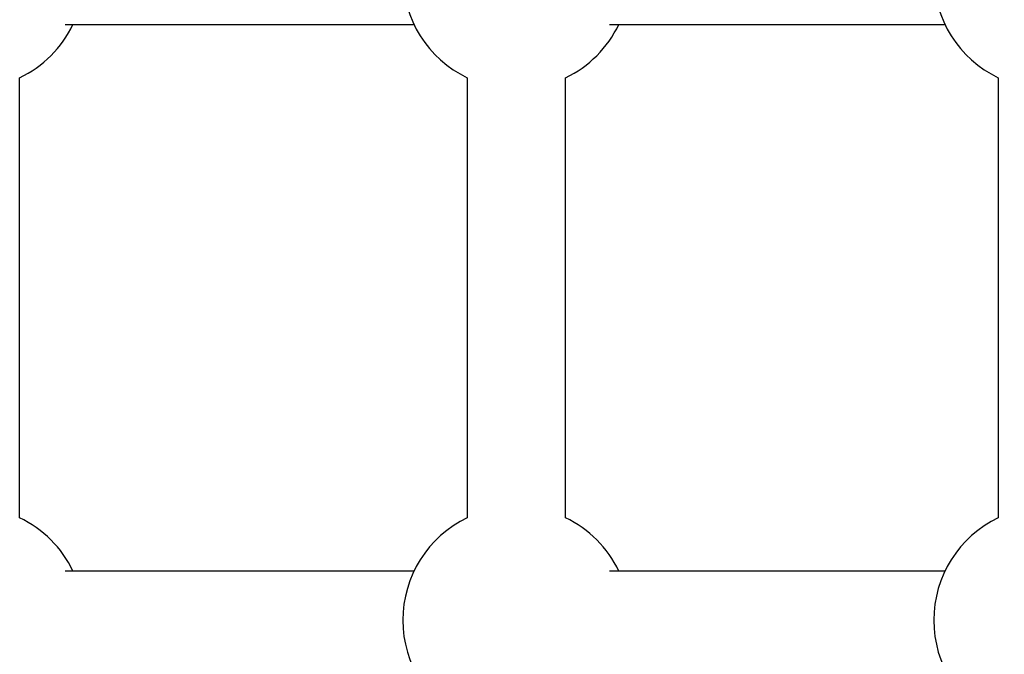
# Model space of a CAD drawing. Units: millimetres. Extents: x -4238 to 5874, y -2253 to 2596.
# Drawn here: x 8 to 169, y -203 to -100 of the extents above; entities that cross this region are included whole.
import ezdxf

# ---------------------------------------------------------------- set-up
doc = ezdxf.new("R2010")
doc.units = ezdxf.units.MM

msp = doc.modelspace()

# ---------------------------------------------------------------- linework, layer by layer
at = {"color": 7, "linetype": 'Continuous', "lineweight": 25}
for p, q in [((15.64, -100.69), (72.44, -100.69)), ((104.26, -100.69), (158.9, -100.69)), ((8.23, -181.01), (8.23, -109.37)), ((81.12, -109.37), (81.12, -181.01)), ((97.12, -181.01), (97.12, -109.37)), ((167.58, -109.37), (167.58, -181.01)), ((72.44, -189.69), (15.64, -189.69)), ((158.9, -189.69), (104.26, -189.69))]:
    msp.add_line(p, q, dxfattribs=at)
for centre, start, end in [((89.12, -92.69), 115.622, 244.378), ((175.58, -92.69), 115.622, 244.378), ((0.23, -92.69), 295.622, 334.378), ((89.12, -92.69), 295.622, 334.378), ((0.23, -197.69), 25.622, 64.378), ((89.12, -197.69), 115.622, 244.378), ((89.12, -197.69), 25.622, 64.378), ((175.58, -197.69), 115.622, 244.378)]:
    msp.add_arc(centre, 18.5, start, end, dxfattribs=at)
for points, knots in [([(157.45, -29.76), (159.3, -35.23), (163.16, -46.67), (169.11, -63.79), (175.27, -81.17), (181.49, -98.3), (187.77, -115.2), (194.12, -131.88), (200.52, -148.32), (206.99, -164.52), (213.52, -180.47), (220.12, -196.16), (226.78, -211.62), (233.51, -226.84), (240.3, -241.85), (247.15, -256.61), (253, -268.97), (256.58, -276.31), (257.84, -278.9)], [0, 0, 0, 0, 0.0591981, 0.1238534, 0.1883009, 0.2527756, 0.3172925, 0.3818456, 0.4464289, 0.5110361, 0.5756648, 0.6402056, 0.7047883, 0.7695095, 0.8343609, 0.8993337, 0.964419, 1, 1, 1, 1]), ([(167.12, -29.82), (167.42, -30.71), (167.98, -32.38), (168.77, -34.71), (169.45, -36.73), (170.11, -38.68), (170.79, -40.68), (171.52, -42.83), (173.37, -48.26), (177.41, -60), (183.42, -77.1), (190.32, -96.21), (198.77, -119.05), (209.12, -146.05), (221.46, -176.8), (234.01, -206.65), (243.63, -228.46), (250.18, -242.86), (253.57, -250.22), (256.98, -257.51), (260.37, -264.68), (263.8, -271.84), (266.11, -276.57), (267.29, -279)], [0, 0, 0, 0, 0.009582, 0.018011, 0.025286, 0.031466, 0.03917, 0.046987, 0.054916, 0.098321, 0.175622, 0.244617, 0.31361, 0.43681, 0.56001, 0.683207, 0.806403, 0.838669, 0.870936, 0.903213, 0.93547, 0.966834, 1, 1, 1, 1]), ([(160.29, -30.91), (163.26, -39.68), (169.2, -57.22), (178.27, -82.89), (188.48, -110.9), (199.9, -140.96), (212.59, -172.81), (224.97, -202.44), (237.01, -229.94), (248.68, -255.5), (256.59, -271.89), (260.55, -280.08)], [0, 0, 0, 0, 0.095134, 0.190283, 0.285432, 0.412372, 0.53933, 0.66627, 0.777509, 0.888761, 1, 1, 1, 1])]:
    msp.add_open_spline(points, degree=3, knots=knots, dxfattribs=at)

doc.saveas('drawing.dxf')
